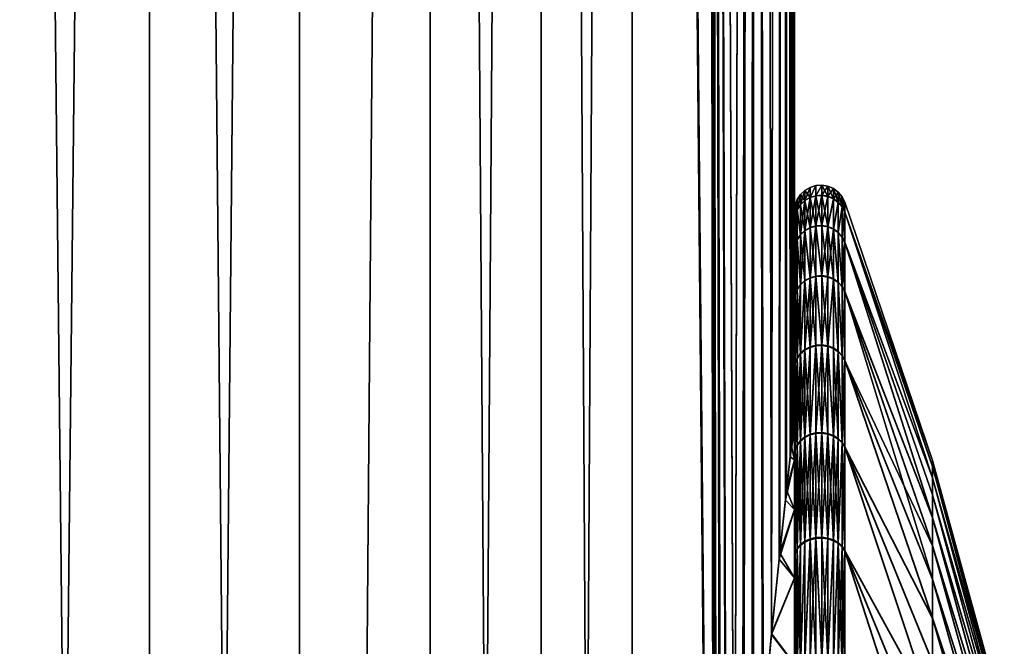
# Model space of a CAD drawing. Extents: x -210 to 210, y 32 to 82.
# Drawn here: x 181 to 183, y 66 to 67 of the extents above; entities that cross this region are included whole.
import ezdxf

# ---------------------------------------------------------------- set-up
doc = ezdxf.new("R2010")
doc.units = 0
doc.header["$MEASUREMENT"] = 0

msp = doc.modelspace()

# ---------------------------------------------------------------- linework, layer by layer
for points in [[(181.611923, 50, -7.419383), (181.28685, 80.539467, -8.306157), (181.611923, 80.539467, -7.419383)], [(181.611923, 50, -7.419383), (181.28685, 50, -8.306157), (181.28685, 80.539467, -8.306157)], [(181.28685, 50, 8.306157), (181.611923, 50, 7.419383), (181.611923, 80.539467, 7.419383)], [(181.28685, 50, 8.306157), (181.611923, 80.539467, 7.419383), (181.28685, 80.539467, 8.306157)], [(181.90007, 50, -6.519933), (181.611923, 80.539467, -7.419383), (181.90007, 80.539467, -6.519933)], [(181.90007, 50, -6.519933), (181.611923, 50, -7.419383), (181.611923, 80.539467, -7.419383)], [(181.611923, 50, 7.419383), (181.90007, 50, 6.519933), (181.90007, 80.539467, 6.519933)], [(181.611923, 50, 7.419383), (181.90007, 80.539467, 6.519933), (181.611923, 80.539467, 7.419383)], [(181.90007, 50, -6.519933), (181.90007, 80.539467, -6.519933), (182.150803, 80.539467, -5.609344)], [(182.150803, 50, -5.609344), (181.90007, 50, -6.519933), (182.150803, 80.539467, -5.609344)], [(181.90007, 50, 6.519933), (182.150803, 50, 5.609344), (182.150803, 80.539467, 5.609344)], [(181.90007, 50, 6.519933), (182.150803, 80.539467, 5.609344), (181.90007, 80.539467, 6.519933)], [(182.363678, 50, -4.68917), (182.150803, 80.539467, -5.609344), (182.363678, 80.539467, -4.68917)], [(182.363678, 50, -4.68917), (182.150803, 50, -5.609344), (182.150803, 80.539467, -5.609344)], [(182.150803, 50, 5.609344), (182.363678, 80.539467, 4.68917), (182.150803, 80.539467, 5.609344)], [(182.150803, 50, 5.609344), (182.363678, 50, 4.68917), (182.363678, 80.539467, 4.68917)], [(182.538361, 50, -3.760986), (182.363678, 80.539467, -4.68917), (182.538361, 80.539467, -3.760986)], [(182.538361, 50, -3.760986), (182.363678, 50, -4.68917), (182.363678, 80.539467, -4.68917)], [(182.363678, 50, 4.68917), (182.538361, 80.539467, 3.760986), (182.363678, 80.539467, 4.68917)], [(182.363678, 50, 4.68917), (182.538361, 50, 3.760986), (182.538361, 80.539467, 3.760986)], [(182.69603, 63.699566, -2.648129), (182.538361, 80.539467, -3.760986), (182.67453, 80.539467, -2.826377)], [(182.69603, 63.699566, -2.648129), (182.538361, 50, -3.760986), (182.538361, 80.539467, -3.760986)], [(182.538361, 80.539467, 3.760986), (182.69603, 63.500431, 2.648129), (182.67453, 80.539467, 2.826377)], [(182.538361, 50, 3.760986), (182.69603, 63.500431, 2.648129), (182.538361, 80.539467, 3.760986)], [(182.699738, 64.022232, -2.616146), (182.69603, 63.699566, -2.648129), (182.67453, 80.539467, -2.826377)], [(182.70784, 64.338722, -2.544953), (182.699738, 64.022232, -2.616146), (182.67453, 80.539467, -2.826377)], [(182.719833, 64.644371, -2.435527), (182.70784, 64.338722, -2.544953), (182.67453, 80.539467, -2.826377)], [(182.735016, 64.934563, -2.289422), (182.67453, 80.539467, -2.826377), (182.771957, 80.539467, -1.886938)], [(182.735016, 64.934563, -2.289422), (182.719833, 64.644371, -2.435527), (182.67453, 80.539467, -2.826377)], [(182.734818, 64.931213, 2.291367), (182.771957, 80.539467, 1.886938), (182.67453, 80.539467, 2.826377)], [(182.721039, 64.670471, 2.424168), (182.734818, 64.931213, 2.291367), (182.67453, 80.539467, 2.826377)], [(182.709793, 64.396873, 2.527349), (182.721039, 64.670471, 2.424168), (182.67453, 80.539467, 2.826377)], [(182.70163, 64.113792, 2.599715), (182.709793, 64.396873, 2.527349), (182.67453, 80.539467, 2.826377)], [(182.69693, 63.824635, 2.640462), (182.70163, 64.113792, 2.599715), (182.67453, 80.539467, 2.826377)], [(182.69603, 63.500431, 2.648129), (182.69693, 63.824635, 2.640462), (182.67453, 80.539467, 2.826377)], [(182.734818, 64.931213, 2.291367), (182.750458, 65.175865, 2.130528), (182.771957, 80.539467, 1.886938)], [(182.752487, 65.204857, -2.108777), (182.735016, 64.934563, -2.289422), (182.771957, 80.539467, -1.886938)], [(182.750458, 65.175865, 2.130528), (182.769073, 65.425087, 1.921342), (182.771957, 80.539467, 1.886938)], [(182.771179, 65.451164, -1.896233), (182.752487, 65.204857, -2.108777), (182.771957, 80.539467, -1.886938)], [(182.769073, 65.425087, 1.921342), (182.787918, 65.646751, 1.683239), (182.771957, 80.539467, 1.886938)], [(182.789978, 65.669617, -1.655053), (182.771179, 65.451164, -1.896233), (182.771957, 80.539467, -1.886938)], [(182.806046, 65.839584, -1.4166), (182.771957, 80.539467, -1.886938), (182.830475, 80.539467, -0.944276)], [(182.806046, 65.839584, -1.4166), (182.789978, 65.669617, -1.655053), (182.771957, 80.539467, -1.886938)], [(182.805847, 65.837524, 1.419851), (182.830475, 80.539467, 0.944276), (182.771957, 80.539467, 1.886938)], [(182.787918, 65.646751, 1.683239), (182.805847, 65.837524, 1.419851), (182.771957, 80.539467, 1.886938)], [(182.805847, 65.837524, 1.419851), (182.821777, 65.994499, 1.135283), (182.830475, 80.539467, 0.944276)], [(182.82048, 65.982147, -1.160982), (182.806046, 65.839584, -1.4166), (182.830475, 80.539467, -0.944276)], [(182.832611, 66.095581, -0.891394), (182.82048, 65.982147, -1.160982), (182.830475, 80.539467, -0.944276)], [(182.821777, 65.994499, 1.135283), (182.834778, 66.115372, 0.833919), (182.830475, 80.539467, 0.944276)], [(182.841827, 66.178558, -0.611162), (182.832611, 66.095581, -0.891394), (182.830475, 80.539467, -0.944276)], [(182.841827, 66.178558, -0.611162), (182.830475, 80.539467, -0.944276), (182.850006, 80.539467)], [(182.84407, 66.198425, 0.520285), (182.850006, 80.539467), (182.830475, 80.539467, 0.944276)], [(182.834778, 66.115372, 0.833919), (182.84407, 66.198425, 0.520285), (182.830475, 80.539467, 0.944276)], [(182.847702, 66.230156, -0.323683), (182.841827, 66.178558, -0.611162), (182.850006, 80.539467)], [(182.84407, 66.198425, 0.520285), (182.848495, 66.23703, 0.261886), (182.850006, 80.539467)], [(182.850006, 66.25), (182.847702, 66.230156, -0.323683), (182.850006, 80.539467)], [(182.848495, 66.23703, 0.261886), (182.850006, 66.25, 0.00106), (182.850006, 80.539467)], [(182.850006, 66.25, 0.00106), (182.850006, 66.25), (182.850006, 80.539467)], [(182.861633, 66.682068, 0.001235), (182.870041, 66.670464, 0.347204), (182.870041, 66.690025, 0.001239)], [(182.861633, 66.662827, -0.343854), (182.861633, 66.682068, 0.001235), (182.870041, 66.690025, 0.001239)], [(182.861633, 66.662827, -0.343854), (182.870041, 66.690025, 0.001239), (182.870041, 66.670738, -0.344743)], [(182.870041, 66.690025, 0.001239), (182.880051, 66.676239, 0.347858), (182.880051, 66.695847, 0.001241)], [(182.870041, 66.670738, -0.344743), (182.880051, 66.695847, 0.001241), (182.880051, 66.676521, -0.345392)], [(182.870041, 66.670738, -0.344743), (182.870041, 66.690025, 0.001239), (182.880051, 66.695847, 0.001241)], [(182.870041, 66.690025, 0.001239), (182.870041, 66.670464, 0.347204), (182.880051, 66.676239, 0.347858)], [(182.891129, 66.699203, 0.001242), (182.880051, 66.676239, 0.347858), (182.891129, 66.679581, 0.348235)], [(182.880051, 66.695847, 0.001241), (182.880051, 66.676239, 0.347858), (182.891129, 66.699203, 0.001242)], [(182.880051, 66.676521, -0.345392), (182.891129, 66.699203, 0.001242), (182.891129, 66.679855, -0.345767)], [(182.880051, 66.676521, -0.345392), (182.880051, 66.695847, 0.001241), (182.891129, 66.699203, 0.001242)], [(182.902679, 66.699928, 0.001243), (182.891129, 66.679581, 0.348235), (182.902679, 66.680298, 0.348317)], [(182.891129, 66.699203, 0.001242), (182.891129, 66.679581, 0.348235), (182.902679, 66.699928, 0.001243)], [(182.891129, 66.679855, -0.345767), (182.902679, 66.699928, 0.001243), (182.902679, 66.680573, -0.345847)], [(182.891129, 66.679855, -0.345767), (182.891129, 66.699203, 0.001242), (182.902679, 66.699928, 0.001243)], [(182.902679, 66.699928, 0.001243), (182.902679, 66.680298, 0.348317), (182.914093, 66.678352, 0.348097)], [(182.902679, 66.699928, 0.001243), (182.914093, 66.678352, 0.348097), (182.914093, 66.697975, 0.001242)], [(182.902679, 66.680573, -0.345847), (182.902679, 66.699928, 0.001243), (182.914093, 66.697975, 0.001242)], [(182.902679, 66.680573, -0.345847), (182.914093, 66.697975, 0.001242), (182.914093, 66.678635, -0.345629)], [(182.914093, 66.697975, 0.001242), (182.914093, 66.678352, 0.348097), (182.924744, 66.673859, 0.347588)], [(182.914093, 66.697975, 0.001242), (182.924744, 66.673859, 0.347588), (182.924744, 66.693443, 0.00124)], [(182.914093, 66.678635, -0.345629), (182.914093, 66.697975, 0.001242), (182.924744, 66.693443, 0.00124)], [(182.914093, 66.678635, -0.345629), (182.924744, 66.693443, 0.00124), (182.924744, 66.674133, -0.345124)], [(182.924744, 66.693443, 0.00124), (182.924744, 66.673859, 0.347588), (182.934082, 66.686592, 0.001237)], [(182.934082, 66.66732, -0.344359), (182.924744, 66.693443, 0.00124), (182.934082, 66.686592, 0.001237)], [(182.924744, 66.674133, -0.345124), (182.924744, 66.693443, 0.00124), (182.934082, 66.66732, -0.344359)], [(182.851334, 66.661499, 0.001227), (182.855286, 66.652924, 0.345221), (182.855286, 66.672379, 0.001231)], [(182.851334, 66.642387, -0.34156), (182.855286, 66.672379, 0.001231), (182.855286, 66.653198, -0.342774)], [(182.851334, 66.642387, -0.34156), (182.851334, 66.661499, 0.001227), (182.855286, 66.672379, 0.001231)], [(182.861633, 66.682068, 0.001235), (182.855286, 66.652924, 0.345221), (182.861633, 66.662544, 0.346309)], [(182.855286, 66.672379, 0.001231), (182.855286, 66.652924, 0.345221), (182.861633, 66.682068, 0.001235)], [(182.855286, 66.653198, -0.342774), (182.855286, 66.672379, 0.001231), (182.861633, 66.682068, 0.001235)], [(182.855286, 66.653198, -0.342774), (182.861633, 66.682068, 0.001235), (182.861633, 66.662827, -0.343854)], [(182.861633, 66.682068, 0.001235), (182.861633, 66.662544, 0.346309), (182.870041, 66.670464, 0.347204)], [(182.861633, 66.605064, -0.68462), (182.861633, 66.662827, -0.343854), (182.870041, 66.670738, -0.344743)], [(182.861633, 66.605064, -0.68462), (182.870041, 66.670738, -0.344743), (182.870041, 66.612831, -0.686389)], [(182.861633, 66.662544, 0.346309), (182.870041, 66.612282, 0.688804), (182.870041, 66.670464, 0.347204)], [(182.870041, 66.612831, -0.686389), (182.870041, 66.670738, -0.344743), (182.880051, 66.676521, -0.345392)], [(182.870041, 66.612831, -0.686389), (182.880051, 66.676521, -0.345392), (182.880051, 66.6185, -0.687681)], [(182.870041, 66.670464, 0.347204), (182.880051, 66.61795, 0.6901), (182.880051, 66.676239, 0.347858)], [(182.870041, 66.670464, 0.347204), (182.870041, 66.612282, 0.688804), (182.880051, 66.61795, 0.6901)], [(182.880051, 66.6185, -0.687681), (182.880051, 66.676521, -0.345392), (182.891129, 66.679855, -0.345767)], [(182.880051, 66.6185, -0.687681), (182.891129, 66.679855, -0.345767), (182.891129, 66.62178, -0.688427)], [(182.880051, 66.676239, 0.347858), (182.891129, 66.621223, 0.690849), (182.891129, 66.679581, 0.348235)], [(182.880051, 66.676239, 0.347858), (182.880051, 66.61795, 0.6901), (182.891129, 66.621223, 0.690849)], [(182.891129, 66.62178, -0.688427), (182.891129, 66.679855, -0.345767), (182.902679, 66.680573, -0.345847)], [(182.891129, 66.62178, -0.688427), (182.902679, 66.680573, -0.345847), (182.902679, 66.622482, -0.688587)], [(182.891129, 66.679581, 0.348235), (182.902679, 66.621933, 0.69101), (182.902679, 66.680298, 0.348317)], [(182.891129, 66.679581, 0.348235), (182.891129, 66.621223, 0.690849), (182.902679, 66.621933, 0.69101)], [(182.902679, 66.622482, -0.688587), (182.902679, 66.680573, -0.345847), (182.914093, 66.678635, -0.345629)], [(182.902679, 66.680298, 0.348317), (182.914093, 66.620026, 0.690574), (182.914093, 66.678352, 0.348097)], [(182.902679, 66.680298, 0.348317), (182.902679, 66.621933, 0.69101), (182.914093, 66.620026, 0.690574)], [(182.902679, 66.622482, -0.688587), (182.914093, 66.678635, -0.345629), (182.914093, 66.620575, -0.688153)], [(182.914093, 66.620575, -0.688153), (182.914093, 66.678635, -0.345629), (182.924744, 66.674133, -0.345124)], [(182.914093, 66.678352, 0.348097), (182.914093, 66.620026, 0.690574), (182.924744, 66.673859, 0.347588)], [(182.914093, 66.620575, -0.688153), (182.924744, 66.674133, -0.345124), (182.924744, 66.616165, -0.687148)], [(182.924744, 66.673859, 0.347588), (182.914093, 66.620026, 0.690574), (182.924744, 66.615608, 0.689565)], [(182.934082, 66.686592, 0.001237), (182.924744, 66.673859, 0.347588), (182.934082, 66.667046, 0.346818)], [(182.924744, 66.616165, -0.687148), (182.924744, 66.674133, -0.345124), (182.934082, 66.66732, -0.344359)], [(182.924744, 66.673859, 0.347588), (182.924744, 66.615608, 0.689565), (182.934082, 66.667046, 0.346818)], [(182.934082, 66.686592, 0.001237), (182.934082, 66.667046, 0.346818), (182.941574, 66.658279, 0.345827)], [(182.934082, 66.686592, 0.001237), (182.941574, 66.658279, 0.345827), (182.941574, 66.677773, 0.001234)], [(182.934082, 66.66732, -0.344359), (182.934082, 66.686592, 0.001237), (182.941574, 66.677773, 0.001234)], [(182.934082, 66.66732, -0.344359), (182.941574, 66.677773, 0.001234), (182.941574, 66.658554, -0.343375)], [(182.941574, 66.677773, 0.001234), (182.946854, 66.667465, 0.00123), (182.946854, 66.648315, -0.342225)], [(182.941574, 66.677773, 0.001234), (182.946854, 66.648041, 0.344669), (182.946854, 66.667465, 0.00123)], [(182.941574, 66.677773, 0.001234), (182.941574, 66.658279, 0.345827), (182.946854, 66.648041, 0.344669)], [(182.941574, 66.658554, -0.343375), (182.941574, 66.677773, 0.001234), (182.946854, 66.648315, -0.342225)], [(182.851334, 66.661499, 0.001227), (182.850006, 66.650002, 0.001223), (182.850006, 66.630684, 0.342706)], [(182.851334, 66.661499, 0.001227), (182.850006, 66.630684, 0.342706), (182.851334, 66.642113, 0.343999)], [(182.851334, 66.642387, -0.34156), (182.850006, 66.650002, 0.001223), (182.851334, 66.661499, 0.001227)], [(182.850006, 66.650002, 0.001223), (182.850006, 66.25), (182.850006, 66.25, 0.00106)], [(182.850006, 66.650002, 0.001223), (182.850006, 66.630959, -0.340277), (182.850006, 66.25)], [(182.850006, 66.630684, 0.342706), (182.850006, 66.650002, 0.001223), (182.850006, 66.25, 0.00106)], [(182.851334, 66.642387, -0.34156), (182.850006, 66.630959, -0.340277), (182.850006, 66.650002, 0.001223)], [(182.851334, 66.661499, 0.001227), (182.851334, 66.642113, 0.343999), (182.855286, 66.652924, 0.345221)], [(182.851334, 66.585014, -0.680051), (182.851334, 66.642387, -0.34156), (182.855286, 66.653198, -0.342774)], [(182.851334, 66.585014, -0.680051), (182.855286, 66.653198, -0.342774), (182.855286, 66.595627, -0.682469)], [(182.851334, 66.642113, 0.343999), (182.855286, 66.595078, 0.68487), (182.855286, 66.652924, 0.345221)], [(182.861633, 66.605064, -0.68462), (182.855286, 66.653198, -0.342774), (182.861633, 66.662827, -0.343854)], [(182.855286, 66.652924, 0.345221), (182.861633, 66.604515, 0.687028), (182.861633, 66.662544, 0.346309)], [(182.855286, 66.595627, -0.682469), (182.855286, 66.653198, -0.342774), (182.861633, 66.605064, -0.68462)], [(182.855286, 66.652924, 0.345221), (182.855286, 66.595078, 0.68487), (182.861633, 66.604515, 0.687028)], [(182.861633, 66.662544, 0.346309), (182.861633, 66.604515, 0.687028), (182.870041, 66.612282, 0.688804)], [(182.924744, 66.616165, -0.687148), (182.934082, 66.66732, -0.344359), (182.934082, 66.609474, -0.685625)], [(182.934082, 66.667046, 0.346818), (182.924744, 66.615608, 0.689565), (182.934082, 66.608925, 0.688037)], [(182.934082, 66.609474, -0.685625), (182.934082, 66.66732, -0.344359), (182.941574, 66.658554, -0.343375)], [(182.934082, 66.667046, 0.346818), (182.934082, 66.608925, 0.688037), (182.941574, 66.658279, 0.345827)], [(182.934082, 66.609474, -0.685625), (182.941574, 66.658554, -0.343375), (182.941574, 66.600883, -0.683666)], [(182.941574, 66.658279, 0.345827), (182.934082, 66.608925, 0.688037), (182.941574, 66.600334, 0.686071)], [(182.941574, 66.658554, -0.343375), (182.946854, 66.648315, -0.342225), (182.946854, 66.590828, -0.681376)], [(182.941574, 66.600883, -0.683666), (182.941574, 66.658554, -0.343375), (182.946854, 66.590828, -0.681376)], [(182.941574, 66.658279, 0.345827), (182.946854, 66.590286, 0.683774), (182.946854, 66.648041, 0.344669)], [(182.941574, 66.658279, 0.345827), (182.941574, 66.600334, 0.686071), (182.946854, 66.590286, 0.683774)], [(183.114624, 66.171562, 0.085216), (182.946854, 66.667465, 0.00123), (182.946854, 66.648041, 0.344669)], [(183.114624, 66.171623, -0.083154), (182.946854, 66.648315, -0.342225), (182.946854, 66.667465, 0.00123)], [(183.114624, 66.171623, -0.083154), (182.946854, 66.667465, 0.00123), (183.114624, 66.171562, 0.085216)], [(182.851334, 66.585014, -0.680051), (182.850006, 66.630959, -0.340277), (182.851334, 66.642387, -0.34156)], [(182.851334, 66.642113, 0.343999), (182.850006, 66.573257, 0.679881), (182.851334, 66.584465, 0.682444)], [(182.851334, 66.642113, 0.343999), (182.850006, 66.630684, 0.342706), (182.850006, 66.573257, 0.679881)], [(182.851334, 66.642113, 0.343999), (182.851334, 66.584465, 0.682444), (182.855286, 66.595078, 0.68487)], [(183.114624, 66.160683, -0.251169), (182.946854, 66.648315, -0.342225), (183.114624, 66.171623, -0.083154)], [(183.114624, 66.138771, -0.418108), (182.946854, 66.648315, -0.342225), (183.114624, 66.160683, -0.251169)], [(183.114624, 66.138771, -0.418108), (182.946854, 66.590828, -0.681376), (182.946854, 66.648315, -0.342225)], [(183.114624, 66.138435, 0.420143), (182.946854, 66.648041, 0.344669), (182.946854, 66.590286, 0.683774)], [(183.114624, 66.160477, 0.253222), (182.946854, 66.648041, 0.344669), (183.114624, 66.138435, 0.420143)], [(183.114624, 66.171562, 0.085216), (182.946854, 66.648041, 0.344669), (183.114624, 66.160477, 0.253222)], [(182.850006, 66.630959, -0.340277), (182.850006, 66.230682, -0.319382), (182.850006, 66.25)], [(182.850006, 66.630959, -0.340277), (182.850006, 66.573799, -0.677497), (182.850006, 66.230682, -0.319382)], [(182.851334, 66.585014, -0.680051), (182.850006, 66.573799, -0.677497), (182.850006, 66.630959, -0.340277)], [(182.850006, 66.630684, 0.342706), (182.850006, 66.25, 0.00106), (182.850006, 66.230553, 0.320434)], [(182.850006, 66.573257, 0.679881), (182.850006, 66.630684, 0.342706), (182.850006, 66.230553, 0.320434)], [(182.861633, 66.509514, -1.016775), (182.861633, 66.605064, -0.68462), (182.870041, 66.612831, -0.686389)], [(182.861633, 66.509514, -1.016775), (182.870041, 66.612831, -0.686389), (182.870041, 66.517036, -1.019403)], [(182.861633, 66.604515, 0.687028), (182.870041, 66.51622, 1.021741), (182.870041, 66.612282, 0.688804)], [(182.880051, 66.52253, -1.021322), (182.870041, 66.612831, -0.686389), (182.880051, 66.6185, -0.687681)], [(182.870041, 66.612282, 0.688804), (182.880051, 66.521706, 1.023664), (182.880051, 66.61795, 0.6901)], [(182.870041, 66.517036, -1.019403), (182.870041, 66.612831, -0.686389), (182.880051, 66.52253, -1.021322)], [(182.870041, 66.612282, 0.688804), (182.870041, 66.51622, 1.021741), (182.880051, 66.521706, 1.023664)], [(182.880051, 66.52253, -1.021322), (182.880051, 66.6185, -0.687681), (182.891129, 66.62178, -0.688427)], [(182.880051, 66.52253, -1.021322), (182.891129, 66.62178, -0.688427), (182.891129, 66.525696, -1.02243)], [(182.880051, 66.61795, 0.6901), (182.891129, 66.524879, 1.024775), (182.891129, 66.621223, 0.690849)], [(182.880051, 66.61795, 0.6901), (182.880051, 66.521706, 1.023664), (182.891129, 66.524879, 1.024775)], [(182.902679, 66.526382, -1.022668), (182.891129, 66.62178, -0.688427), (182.902679, 66.622482, -0.688587)], [(182.891129, 66.621223, 0.690849), (182.902679, 66.525558, 1.025014), (182.902679, 66.621933, 0.69101)], [(182.891129, 66.525696, -1.02243), (182.891129, 66.62178, -0.688427), (182.902679, 66.526382, -1.022668)], [(182.891129, 66.621223, 0.690849), (182.891129, 66.524879, 1.024775), (182.902679, 66.525558, 1.025014)], [(182.902679, 66.526382, -1.022668), (182.902679, 66.622482, -0.688587), (182.914093, 66.620575, -0.688153)], [(182.902679, 66.621933, 0.69101), (182.914093, 66.523712, 1.024368), (182.914093, 66.620026, 0.690574)], [(182.902679, 66.621933, 0.69101), (182.902679, 66.525558, 1.025014), (182.914093, 66.523712, 1.024368)], [(182.902679, 66.526382, -1.022668), (182.914093, 66.620575, -0.688153), (182.914093, 66.524536, -1.022023)], [(182.914093, 66.524536, -1.022023), (182.914093, 66.620575, -0.688153), (182.924744, 66.616165, -0.687148)], [(182.914093, 66.620026, 0.690574), (182.924744, 66.51944, 1.022871), (182.924744, 66.615608, 0.689565)], [(182.914093, 66.620026, 0.690574), (182.914093, 66.523712, 1.024368), (182.924744, 66.51944, 1.022871)], [(182.914093, 66.524536, -1.022023), (182.924744, 66.616165, -0.687148), (182.924744, 66.520264, -1.02053)], [(182.934082, 66.513786, -1.018268), (182.924744, 66.616165, -0.687148), (182.934082, 66.609474, -0.685625)], [(182.924744, 66.520264, -1.02053), (182.924744, 66.616165, -0.687148), (182.934082, 66.513786, -1.018268)], [(182.924744, 66.615608, 0.689565), (182.934082, 66.51297, 1.020604), (182.934082, 66.608925, 0.688037)], [(182.924744, 66.615608, 0.689565), (182.924744, 66.51944, 1.022871), (182.934082, 66.51297, 1.020604)], [(182.851334, 66.490105, -1.009991), (182.855286, 66.595627, -0.682469), (182.855286, 66.500374, -1.013581)], [(182.851334, 66.490105, -1.009991), (182.851334, 66.585014, -0.680051), (182.855286, 66.595627, -0.682469)], [(182.851334, 66.584465, 0.682444), (182.855286, 66.499565, 1.015906), (182.855286, 66.595078, 0.68487)], [(182.861633, 66.509514, -1.016775), (182.855286, 66.595627, -0.682469), (182.861633, 66.605064, -0.68462)], [(182.855286, 66.595078, 0.68487), (182.861633, 66.508705, 1.019108), (182.861633, 66.604515, 0.687028)], [(182.855286, 66.500374, -1.013581), (182.855286, 66.595627, -0.682469), (182.861633, 66.509514, -1.016775)], [(182.855286, 66.595078, 0.68487), (182.855286, 66.499565, 1.015906), (182.861633, 66.508705, 1.019108)], [(182.861633, 66.604515, 0.687028), (182.861633, 66.508705, 1.019108), (182.870041, 66.51622, 1.021741)], [(182.941574, 66.505463, -1.015359), (182.934082, 66.609474, -0.685625), (182.941574, 66.600883, -0.683666)], [(182.934082, 66.513786, -1.018268), (182.934082, 66.609474, -0.685625), (182.941574, 66.505463, -1.015359)], [(182.934082, 66.608925, 0.688037), (182.941574, 66.504646, 1.017688), (182.941574, 66.600334, 0.686071)], [(182.934082, 66.608925, 0.688037), (182.934082, 66.51297, 1.020604), (182.941574, 66.504646, 1.017688)], [(182.941574, 66.505463, -1.015359), (182.941574, 66.600883, -0.683666), (182.946854, 66.590828, -0.681376)], [(182.941574, 66.600334, 0.686071), (182.946854, 66.494919, 1.01428), (182.946854, 66.590286, 0.683774)], [(182.941574, 66.600334, 0.686071), (182.941574, 66.504646, 1.017688), (182.946854, 66.494919, 1.01428)], [(182.851334, 66.490105, -1.009991), (182.850006, 66.573799, -0.677497), (182.851334, 66.585014, -0.680051)], [(182.851334, 66.584465, 0.682444), (182.850006, 66.478439, 1.008505), (182.851334, 66.489296, 1.012307)], [(182.851334, 66.584465, 0.682444), (182.850006, 66.573257, 0.679881), (182.850006, 66.478439, 1.008505)], [(182.851334, 66.584465, 0.682444), (182.851334, 66.489296, 1.012307), (182.855286, 66.499565, 1.015906)], [(182.941574, 66.505463, -1.015359), (182.946854, 66.590828, -0.681376), (182.946854, 66.495735, -1.011959)], [(183.114624, 66.105988, -0.583256), (182.946854, 66.590828, -0.681376), (183.114624, 66.138771, -0.418108)], [(183.114624, 66.062477, -0.745907), (182.946854, 66.495735, -1.011959), (182.946854, 66.590828, -0.681376)], [(183.114624, 66.062477, -0.745907), (182.946854, 66.590828, -0.681376), (183.114624, 66.105988, -0.583256)], [(183.114624, 66.061882, 0.747881), (182.946854, 66.590286, 0.683774), (182.946854, 66.494919, 1.01428)], [(183.114624, 66.105522, 0.585265), (182.946854, 66.590286, 0.683774), (183.114624, 66.061882, 0.747881)], [(183.114624, 66.138435, 0.420143), (182.946854, 66.590286, 0.683774), (183.114624, 66.105522, 0.585265)], [(182.850006, 66.573799, -0.677497), (182.850006, 66.479248, -1.006197), (182.850006, 66.173012, -0.634107)], [(182.850006, 66.230682, -0.319382), (182.850006, 66.573799, -0.677497), (182.850006, 66.173012, -0.634107)], [(182.851334, 66.490105, -1.009991), (182.850006, 66.479248, -1.006197), (182.850006, 66.573799, -0.677497)], [(182.850006, 66.573257, 0.679881), (182.850006, 66.230553, 0.320434), (182.850006, 66.17276, 0.635136)], [(182.850006, 66.478439, 1.008505), (182.850006, 66.573257, 0.679881), (182.850006, 66.17276, 0.635136)], [(182.870041, 66.38456, -1.339597), (182.870041, 66.517036, -1.019403), (182.880051, 66.52253, -1.021322)], [(182.870041, 66.38456, -1.339597), (182.880051, 66.52253, -1.021322), (182.880051, 66.389801, -1.342119)], [(182.870041, 66.51622, 1.021741), (182.880051, 66.388725, 1.344355), (182.880051, 66.521706, 1.023664)], [(182.880051, 66.389801, -1.342119), (182.891129, 66.525696, -1.02243), (182.891129, 66.39283, -1.343576)], [(182.880051, 66.389801, -1.342119), (182.880051, 66.52253, -1.021322), (182.891129, 66.525696, -1.02243)], [(182.880051, 66.521706, 1.023664), (182.891129, 66.391747, 1.345814), (182.891129, 66.524879, 1.024775)], [(182.880051, 66.521706, 1.023664), (182.880051, 66.388725, 1.344355), (182.891129, 66.391747, 1.345814)], [(182.902679, 66.393478, -1.343889), (182.891129, 66.525696, -1.02243), (182.902679, 66.526382, -1.022668)], [(182.891129, 66.39283, -1.343576), (182.891129, 66.525696, -1.02243), (182.902679, 66.393478, -1.343889)], [(182.891129, 66.524879, 1.024775), (182.902679, 66.392403, 1.346128), (182.902679, 66.525558, 1.025014)], [(182.891129, 66.524879, 1.024775), (182.891129, 66.391747, 1.345814), (182.902679, 66.392403, 1.346128)], [(182.902679, 66.393478, -1.343889), (182.902679, 66.526382, -1.022668), (182.914093, 66.524536, -1.022023)], [(182.902679, 66.525558, 1.025014), (182.902679, 66.392403, 1.346128), (182.914093, 66.39064, 1.345279)], [(182.902679, 66.525558, 1.025014), (182.914093, 66.39064, 1.345279), (182.914093, 66.523712, 1.024368)], [(182.902679, 66.393478, -1.343889), (182.914093, 66.524536, -1.022023), (182.914093, 66.391716, -1.343041)], [(182.914093, 66.391716, -1.343041), (182.914093, 66.524536, -1.022023), (182.924744, 66.520264, -1.02053)], [(182.914093, 66.523712, 1.024368), (182.914093, 66.39064, 1.345279), (182.924744, 66.51944, 1.022871)], [(182.914093, 66.391716, -1.343041), (182.924744, 66.520264, -1.02053), (182.924744, 66.387634, -1.341079)], [(182.924744, 66.51944, 1.022871), (182.914093, 66.39064, 1.345279), (182.924744, 66.386559, 1.343313)], [(182.934082, 66.381454, -1.338106), (182.924744, 66.520264, -1.02053), (182.934082, 66.513786, -1.018268)], [(182.924744, 66.387634, -1.341079), (182.924744, 66.520264, -1.02053), (182.934082, 66.381454, -1.338106)], [(182.924744, 66.51944, 1.022871), (182.924744, 66.386559, 1.343313), (182.934082, 66.380386, 1.340336)], [(182.924744, 66.51944, 1.022871), (182.934082, 66.380386, 1.340336), (182.934082, 66.51297, 1.020604)], [(182.855286, 66.368652, -1.331947), (182.851334, 66.490105, -1.009991), (182.855286, 66.500374, -1.013581)], [(182.851334, 66.489296, 1.012307), (182.855286, 66.367584, 1.334166), (182.855286, 66.499565, 1.015906)], [(182.855286, 66.368652, -1.331947), (182.855286, 66.500374, -1.013581), (182.861633, 66.509514, -1.016775)], [(182.855286, 66.368652, -1.331947), (182.861633, 66.509514, -1.016775), (182.861633, 66.37738, -1.336145)], [(182.855286, 66.499565, 1.015906), (182.861633, 66.376305, 1.338371), (182.861633, 66.508705, 1.019108)], [(182.855286, 66.499565, 1.015906), (182.855286, 66.367584, 1.334166), (182.861633, 66.376305, 1.338371)], [(182.861633, 66.37738, -1.336145), (182.861633, 66.509514, -1.016775), (182.870041, 66.517036, -1.019403)], [(182.861633, 66.37738, -1.336145), (182.870041, 66.517036, -1.019403), (182.870041, 66.38456, -1.339597)], [(182.870041, 66.51622, 1.021741), (182.861633, 66.376305, 1.338371), (182.870041, 66.383484, 1.341829)], [(182.861633, 66.508705, 1.019108), (182.861633, 66.376305, 1.338371), (182.870041, 66.51622, 1.021741)], [(182.870041, 66.51622, 1.021741), (182.870041, 66.383484, 1.341829), (182.880051, 66.388725, 1.344355)], [(182.941574, 66.373512, -1.334283), (182.934082, 66.513786, -1.018268), (182.941574, 66.505463, -1.015359)], [(182.934082, 66.381454, -1.338106), (182.934082, 66.513786, -1.018268), (182.941574, 66.373512, -1.334283)], [(182.934082, 66.51297, 1.020604), (182.934082, 66.380386, 1.340336), (182.941574, 66.372444, 1.336506)], [(182.934082, 66.51297, 1.020604), (182.941574, 66.372444, 1.336506), (182.941574, 66.504646, 1.017688)], [(182.941574, 66.505463, -1.015359), (182.946854, 66.495735, -1.011959), (182.946854, 66.364227, -1.329815)], [(182.941574, 66.373512, -1.334283), (182.941574, 66.505463, -1.015359), (182.946854, 66.364227, -1.329815)], [(182.941574, 66.504646, 1.017688), (182.946854, 66.363159, 1.332031), (182.946854, 66.494919, 1.01428)], [(182.941574, 66.504646, 1.017688), (182.941574, 66.372444, 1.336506), (182.946854, 66.363159, 1.332031)], [(182.851334, 66.358849, -1.327229), (182.850006, 66.479248, -1.006197), (182.851334, 66.490105, -1.009991)], [(182.851334, 66.489296, 1.012307), (182.850006, 66.478439, 1.008505), (182.850006, 66.347427, 1.324447)], [(182.851334, 66.489296, 1.012307), (182.850006, 66.347427, 1.324447), (182.851334, 66.35778, 1.32944)], [(182.851334, 66.358849, -1.327229), (182.851334, 66.490105, -1.009991), (182.855286, 66.368652, -1.331947)], [(182.851334, 66.489296, 1.012307), (182.851334, 66.35778, 1.32944), (182.855286, 66.367584, 1.334166)], [(183.114624, 66.008423, -0.905364), (182.946854, 66.495735, -1.011959), (183.114624, 66.062477, -0.745907)], [(183.114624, 65.944054, -1.060943), (182.946854, 66.364227, -1.329815), (182.946854, 66.495735, -1.011959)], [(183.114624, 65.944054, -1.060943), (182.946854, 66.495735, -1.011959), (183.114624, 66.008423, -0.905364)], [(183.114624, 66.007698, 0.907294), (182.946854, 66.494919, 1.01428), (182.946854, 66.363159, 1.332031)], [(183.114624, 66.061882, 0.747881), (182.946854, 66.494919, 1.01428), (183.114624, 66.007698, 0.907294)], [(182.850006, 66.479248, -1.006197), (182.850006, 66.348488, -1.322244), (182.850006, 66.077835, -0.939589)], [(182.850006, 66.173012, -0.634107), (182.850006, 66.479248, -1.006197), (182.850006, 66.077835, -0.939589)], [(182.851334, 66.358849, -1.327229), (182.850006, 66.348488, -1.322244), (182.850006, 66.479248, -1.006197)], [(182.850006, 66.478439, 1.008505), (182.850006, 66.17276, 0.635136), (182.850006, 66.077461, 0.940579)], [(182.850006, 66.347427, 1.324447), (182.850006, 66.478439, 1.008505), (182.850006, 66.077461, 0.940579)], [(182.870041, 66.217064, -1.642946), (182.870041, 66.38456, -1.339597), (182.880051, 66.389801, -1.342119)], [(182.870041, 66.217064, -1.642946), (182.880051, 66.389801, -1.342119), (182.880051, 66.221985, -1.646039)], [(182.870041, 66.383484, 1.341829), (182.880051, 66.220665, 1.64814), (182.880051, 66.388725, 1.344355)], [(182.880051, 66.221985, -1.646039), (182.880051, 66.389801, -1.342119), (182.891129, 66.39283, -1.343576)], [(182.880051, 66.221985, -1.646039), (182.891129, 66.39283, -1.343576), (182.891129, 66.224831, -1.647825)], [(182.891129, 66.391747, 1.345814), (182.880051, 66.220665, 1.64814), (182.891129, 66.223511, 1.649929)], [(182.880051, 66.388725, 1.344355), (182.880051, 66.220665, 1.64814), (182.891129, 66.391747, 1.345814)], [(182.891129, 66.224831, -1.647825), (182.891129, 66.39283, -1.343576), (182.902679, 66.393478, -1.343889)], [(182.891129, 66.224831, -1.647825), (182.902679, 66.393478, -1.343889), (182.902679, 66.225449, -1.648209)], [(182.891129, 66.391747, 1.345814), (182.902679, 66.224121, 1.650313), (182.902679, 66.392403, 1.346128)], [(182.891129, 66.391747, 1.345814), (182.891129, 66.223511, 1.649929), (182.902679, 66.224121, 1.650313)], [(182.902679, 66.225449, -1.648209), (182.902679, 66.393478, -1.343889), (182.914093, 66.391716, -1.343041)], [(182.902679, 66.392403, 1.346128), (182.902679, 66.224121, 1.650313), (182.914093, 66.222466, 1.649272)], [(182.902679, 66.392403, 1.346128), (182.914093, 66.222466, 1.649272), (182.914093, 66.39064, 1.345279)], [(182.902679, 66.225449, -1.648209), (182.914093, 66.391716, -1.343041), (182.914093, 66.223785, -1.647169)], [(182.924744, 66.219955, -1.644763), (182.914093, 66.391716, -1.343041), (182.924744, 66.387634, -1.341079)], [(182.914093, 66.223785, -1.647169), (182.914093, 66.391716, -1.343041), (182.924744, 66.219955, -1.644763)], [(182.914093, 66.39064, 1.345279), (182.914093, 66.222466, 1.649272), (182.924744, 66.218636, 1.646862)], [(182.914093, 66.39064, 1.345279), (182.924744, 66.218636, 1.646862), (182.924744, 66.386559, 1.343313)], [(182.924744, 66.219955, -1.644763), (182.924744, 66.387634, -1.341079), (182.934082, 66.381454, -1.338106)], [(182.924744, 66.386559, 1.343313), (182.934082, 66.21283, 1.643212), (182.934082, 66.380386, 1.340336)], [(182.924744, 66.386559, 1.343313), (182.924744, 66.218636, 1.646862), (182.934082, 66.21283, 1.643212)], [(182.851334, 66.192902, -1.627777), (182.851334, 66.358849, -1.327229), (182.855286, 66.368652, -1.331947)], [(182.851334, 66.192902, -1.627777), (182.855286, 66.368652, -1.331947), (182.855286, 66.202118, -1.633563)], [(182.851334, 66.35778, 1.32944), (182.855286, 66.200806, 1.635648), (182.855286, 66.367584, 1.334166)], [(182.855286, 66.202118, -1.633563), (182.855286, 66.368652, -1.331947), (182.861633, 66.37738, -1.336145)], [(182.855286, 66.202118, -1.633563), (182.861633, 66.37738, -1.336145), (182.861633, 66.21032, -1.638711)], [(182.855286, 66.367584, 1.334166), (182.861633, 66.209, 1.640803), (182.861633, 66.376305, 1.338371)], [(182.855286, 66.367584, 1.334166), (182.855286, 66.200806, 1.635648), (182.861633, 66.209, 1.640803)], [(182.861633, 66.21032, -1.638711), (182.861633, 66.37738, -1.336145), (182.870041, 66.38456, -1.339597)], [(182.861633, 66.21032, -1.638711), (182.870041, 66.38456, -1.339597), (182.870041, 66.217064, -1.642946)], [(182.861633, 66.376305, 1.338371), (182.870041, 66.215744, 1.645043), (182.870041, 66.383484, 1.341829)], [(182.861633, 66.376305, 1.338371), (182.861633, 66.209, 1.640803), (182.870041, 66.215744, 1.645043)], [(182.870041, 66.383484, 1.341829), (182.870041, 66.215744, 1.645043), (182.880051, 66.220665, 1.64814)], [(182.924744, 66.219955, -1.644763), (182.934082, 66.381454, -1.338106), (182.934082, 66.214149, -1.641117)], [(182.941574, 66.20668, -1.636429), (182.934082, 66.381454, -1.338106), (182.941574, 66.373512, -1.334283)], [(182.934082, 66.214149, -1.641117), (182.934082, 66.381454, -1.338106), (182.941574, 66.20668, -1.636429)], [(182.934082, 66.380386, 1.340336), (182.934082, 66.21283, 1.643212), (182.941574, 66.205368, 1.638518)], [(182.934082, 66.380386, 1.340336), (182.941574, 66.205368, 1.638518), (182.941574, 66.372444, 1.336506)], [(182.941574, 66.20668, -1.636429), (182.941574, 66.373512, -1.334283), (182.946854, 66.364227, -1.329815)], [(182.941574, 66.372444, 1.336506), (182.946854, 66.19664, 1.633031), (182.946854, 66.363159, 1.332031)], [(182.941574, 66.372444, 1.336506), (182.941574, 66.205368, 1.638518), (182.946854, 66.19664, 1.633031)], [(182.851334, 66.192902, -1.627777), (182.850006, 66.348488, -1.322244), (182.851334, 66.358849, -1.327229)], [(182.851334, 66.35778, 1.32944), (182.850006, 66.181862, 1.623733), (182.851334, 66.191589, 1.629855)], [(182.851334, 66.35778, 1.32944), (182.850006, 66.347427, 1.324447), (182.850006, 66.181862, 1.623733)], [(182.850006, 66.348488, -1.322244), (182.850006, 66.183159, -1.621663), (182.850006, 65.946533, -1.231372)], [(182.850006, 66.077835, -0.939589), (182.850006, 66.348488, -1.322244), (182.850006, 65.946533, -1.231372)], [(182.851334, 66.192902, -1.627777), (182.850006, 66.183159, -1.621663), (182.850006, 66.348488, -1.322244)], [(182.851334, 66.35778, 1.32944), (182.851334, 66.191589, 1.629855), (182.855286, 66.200806, 1.635648)], [(182.941574, 66.20668, -1.636429), (182.946854, 66.364227, -1.329815), (182.946854, 66.197952, -1.630949)], [(183.114624, 65.869644, -1.21198), (182.946854, 66.364227, -1.329815), (183.114624, 65.944054, -1.060943)], [(183.114624, 65.869644, -1.21198), (182.946854, 66.197952, -1.630949), (182.946854, 66.364227, -1.329815)], [(183.114624, 65.868668, 1.213799), (182.946854, 66.363159, 1.332031), (182.946854, 66.19664, 1.633031)], [(183.114624, 65.943199, 1.062822), (182.946854, 66.363159, 1.332031), (183.114624, 65.868668, 1.213799)], [(183.114624, 66.007698, 0.907294), (182.946854, 66.363159, 1.332031), (183.114624, 65.943199, 1.062822)], [(182.850006, 66.347427, 1.324447), (182.850006, 66.077461, 0.940579), (182.850006, 65.946045, 1.23231)], [(182.850006, 66.181862, 1.623733), (182.850006, 66.347427, 1.324447), (182.850006, 65.946045, 1.23231)], [(182.848495, 66.23703, 0.261886), (182.84407, 66.198425, 0.520285), (182.850006, 66.230553, 0.320434)], [(182.847702, 66.230156, -0.323683), (182.850006, 66.25), (182.850006, 66.230682, -0.319382)], [(182.850006, 66.25, 0.00106), (182.848495, 66.23703, 0.261886), (182.850006, 66.230553, 0.320434)], [(182.841827, 66.178558, -0.611162), (182.850006, 66.230682, -0.319382), (182.850006, 66.173012, -0.634107)], [(182.841827, 66.178558, -0.611162), (182.847702, 66.230156, -0.323683), (182.850006, 66.230682, -0.319382)], [(182.850006, 66.230553, 0.320434), (182.84407, 66.198425, 0.520285), (182.850006, 66.17276, 0.635136)], [(182.861633, 66.010422, -1.92067), (182.870041, 66.217064, -1.642946), (182.870041, 66.016655, -1.925633)], [(182.861633, 66.010422, -1.92067), (182.861633, 66.21032, -1.638711), (182.870041, 66.217064, -1.642946)], [(182.861633, 66.209, 1.640803), (182.870041, 66.015106, 1.92757), (182.870041, 66.215744, 1.645043)], [(182.870041, 66.016655, -1.925633), (182.870041, 66.217064, -1.642946), (182.880051, 66.221985, -1.646039)], [(182.870041, 66.016655, -1.925633), (182.880051, 66.221985, -1.646039), (182.880051, 66.021202, -1.929258)], [(182.870041, 66.215744, 1.645043), (182.880051, 66.019653, 1.931199), (182.880051, 66.220665, 1.64814)], [(182.870041, 66.215744, 1.645043), (182.870041, 66.015106, 1.92757), (182.880051, 66.019653, 1.931199)], [(182.880051, 66.021202, -1.929258), (182.880051, 66.221985, -1.646039), (182.891129, 66.224831, -1.647825)], [(182.880051, 66.021202, -1.929258), (182.891129, 66.224831, -1.647825), (182.891129, 66.023834, -1.931352)], [(182.880051, 66.220665, 1.64814), (182.891129, 66.022285, 1.933295), (182.891129, 66.223511, 1.649929)], [(182.880051, 66.220665, 1.64814), (182.880051, 66.019653, 1.931199), (182.891129, 66.022285, 1.933295)], [(182.891129, 66.023834, -1.931352), (182.891129, 66.224831, -1.647825), (182.902679, 66.225449, -1.648209)], [(182.891129, 66.023834, -1.931352), (182.902679, 66.225449, -1.648209), (182.902679, 66.024399, -1.931802)], [(182.891129, 66.223511, 1.649929), (182.902679, 66.02285, 1.933745), (182.902679, 66.224121, 1.650313)], [(182.891129, 66.223511, 1.649929), (182.891129, 66.022285, 1.933295), (182.902679, 66.02285, 1.933745)], [(182.902679, 66.024399, -1.931802), (182.902679, 66.225449, -1.648209), (182.914093, 66.223785, -1.647169)], [(182.902679, 66.224121, 1.650313), (182.914093, 66.021317, 1.932525), (182.914093, 66.222466, 1.649272)], [(182.902679, 66.224121, 1.650313), (182.902679, 66.02285, 1.933745), (182.914093, 66.021317, 1.932525)], [(182.902679, 66.024399, -1.931802), (182.914093, 66.223785, -1.647169), (182.914093, 66.022865, -1.930584)], [(182.914093, 66.022865, -1.930584), (182.914093, 66.223785, -1.647169), (182.924744, 66.219955, -1.644763)], [(182.914093, 66.222466, 1.649272), (182.924744, 66.017776, 1.929701), (182.924744, 66.218636, 1.646862)], [(182.914093, 66.222466, 1.649272), (182.914093, 66.021317, 1.932525), (182.924744, 66.017776, 1.929701)], [(182.914093, 66.022865, -1.930584), (182.924744, 66.219955, -1.644763), (182.924744, 66.019325, -1.927762)], [(182.924744, 66.019325, -1.927762), (182.924744, 66.219955, -1.644763), (182.934082, 66.214149, -1.641117)], [(182.924744, 66.218636, 1.646862), (182.934082, 66.012421, 1.925424), (182.934082, 66.21283, 1.643212)], [(182.924744, 66.218636, 1.646862), (182.924744, 66.017776, 1.929701), (182.934082, 66.012421, 1.925424)], [(182.84407, 66.198425, 0.520285), (182.834778, 66.115372, 0.833919), (182.850006, 66.17276, 0.635136)], [(182.851334, 65.994339, -1.907854), (182.855286, 66.202118, -1.633563), (182.855286, 66.002853, -1.914636)], [(182.851334, 65.994339, -1.907854), (182.851334, 66.192902, -1.627777), (182.855286, 66.202118, -1.633563)], [(182.851334, 66.191589, 1.629855), (182.855286, 66.00132, 1.916562), (182.855286, 66.200806, 1.635648)], [(182.855286, 66.002853, -1.914636), (182.861633, 66.21032, -1.638711), (182.861633, 66.010422, -1.92067)], [(182.855286, 66.002853, -1.914636), (182.855286, 66.202118, -1.633563), (182.861633, 66.21032, -1.638711)], [(182.855286, 66.200806, 1.635648), (182.861633, 66.008888, 1.922602), (182.861633, 66.209, 1.640803)], [(182.855286, 66.200806, 1.635648), (182.855286, 66.00132, 1.916562), (182.861633, 66.008888, 1.922602)], [(182.861633, 66.209, 1.640803), (182.861633, 66.008888, 1.922602), (182.870041, 66.015106, 1.92757)], [(182.924744, 66.019325, -1.927762), (182.934082, 66.214149, -1.641117), (182.934082, 66.013962, -1.92349)], [(182.934082, 66.013962, -1.92349), (182.934082, 66.214149, -1.641117), (182.941574, 66.20668, -1.636429)], [(182.934082, 66.21283, 1.643212), (182.934082, 66.012421, 1.925424), (182.941574, 66.205368, 1.638518)], [(182.934082, 66.013962, -1.92349), (182.941574, 66.20668, -1.636429), (182.941574, 66.007065, -1.917995)], [(182.941574, 66.205368, 1.638518), (182.934082, 66.012421, 1.925424), (182.941574, 66.005531, 1.919924)], [(182.941574, 66.007065, -1.917995), (182.941574, 66.20668, -1.636429), (182.946854, 66.197952, -1.630949)], [(182.941574, 66.205368, 1.638518), (182.946854, 65.997475, 1.913494), (182.946854, 66.19664, 1.633031)], [(182.941574, 66.205368, 1.638518), (182.941574, 66.005531, 1.919924), (182.946854, 65.997475, 1.913494)], [(182.941574, 66.007065, -1.917995), (182.946854, 66.197952, -1.630949), (182.946854, 65.999008, -1.911572)], [(183.114624, 65.785515, -1.357827), (182.946854, 66.197952, -1.630949), (183.114624, 65.869644, -1.21198)], [(183.114624, 65.692032, -1.497859), (182.946854, 65.999008, -1.911572), (182.946854, 66.197952, -1.630949)], [(183.114624, 65.692032, -1.497859), (182.946854, 66.197952, -1.630949), (183.114624, 65.785515, -1.357827)], [(183.114624, 65.690826, 1.499536), (182.946854, 66.19664, 1.633031), (182.946854, 65.997475, 1.913494)], [(183.114624, 65.784424, 1.359578), (182.946854, 66.19664, 1.633031), (183.114624, 65.690826, 1.499536)], [(183.114624, 65.868668, 1.213799), (182.946854, 66.19664, 1.633031), (183.114624, 65.784424, 1.359578)], [(182.832611, 66.095581, -0.891394), (182.841827, 66.178558, -0.611162), (182.850006, 66.173012, -0.634107)], [(182.851334, 65.994339, -1.907854), (182.850006, 66.183159, -1.621663), (182.851334, 66.192902, -1.627777)], [(182.851334, 66.191589, 1.629855), (182.850006, 65.983826, 1.9026), (182.851334, 65.992813, 1.909773)], [(182.851334, 66.191589, 1.629855), (182.850006, 66.181862, 1.623733), (182.850006, 65.983826, 1.9026)], [(182.850006, 66.183159, -1.621663), (182.850006, 65.985352, -1.900688), (182.850006, 65.781021, -1.505204)], [(182.850006, 65.946533, -1.231372), (182.850006, 66.183159, -1.621663), (182.850006, 65.781021, -1.505204)], [(182.851334, 65.994339, -1.907854), (182.850006, 65.985352, -1.900688), (182.850006, 66.183159, -1.621663)], [(182.850006, 66.181862, 1.623733), (182.850006, 65.946045, 1.23231), (182.850006, 65.780418, 1.506076)], [(182.850006, 65.983826, 1.9026), (182.850006, 66.181862, 1.623733), (182.850006, 65.780418, 1.506076)], [(182.851334, 66.191589, 1.629855), (182.851334, 65.992813, 1.909773), (182.855286, 66.00132, 1.916562)], [(182.832611, 66.095581, -0.891394), (182.850006, 66.173012, -0.634107), (182.850006, 66.077835, -0.939589)], [(182.850006, 66.17276, 0.635136), (182.834778, 66.115372, 0.833919), (182.850006, 66.077461, 0.940579)], [(183.114624, 66.171623, -0.083154), (183.252701, 65.66938, 0.000829), (183.252701, 65.665001, -0.134516)], [(183.114624, 66.171623, -0.083154), (183.114624, 66.171562, 0.085216), (183.252701, 65.66938, 0.000829)], [(183.114624, 66.160683, -0.251169), (183.114624, 66.171623, -0.083154), (183.252701, 65.665001, -0.134516)], [(183.114624, 66.171562, 0.085216), (183.252701, 65.664894, 0.136171), (183.252701, 65.66938, 0.000829)], [(183.114624, 66.171562, 0.085216), (183.114624, 66.160477, 0.253222), (183.252701, 65.664894, 0.136171)], [(183.114624, 66.160683, -0.251169), (183.252701, 65.665001, -0.134516), (183.252701, 65.651779, -0.269286)], [(183.114624, 66.138771, -0.418108), (183.114624, 66.160683, -0.251169), (183.252701, 65.651779, -0.269286)], [(183.114624, 66.160477, 0.253222), (183.252701, 65.651566, 0.27093), (183.252701, 65.664894, 0.136171)], [(183.114624, 66.160477, 0.253222), (183.114624, 66.138435, 0.420143), (183.252701, 65.651566, 0.27093)], [(183.114624, 66.138771, -0.418108), (183.252701, 65.651779, -0.269286), (183.252701, 65.629776, -0.402902)], [(183.114624, 66.105988, -0.583256), (183.114624, 66.138771, -0.418108), (183.252701, 65.629776, -0.402902)], [(183.114624, 66.138435, 0.420143), (183.114624, 66.105522, 0.585265), (183.252701, 65.629456, 0.404529)], [(183.114624, 66.138435, 0.420143), (183.252701, 65.629456, 0.404529), (183.252701, 65.651566, 0.27093)], [(182.834778, 66.115372, 0.833919), (182.821777, 65.994499, 1.135283), (182.850006, 66.077461, 0.940579)], [(183.114624, 66.105988, -0.583256), (183.252701, 65.629776, -0.402902), (183.252701, 65.599083, -0.534793)], [(183.114624, 66.062477, -0.745907), (183.114624, 66.105988, -0.583256), (183.252701, 65.599083, -0.534793)], [(183.114624, 66.105522, 0.585265), (183.252701, 65.598648, 0.536396), (183.252701, 65.629456, 0.404529)], [(183.114624, 66.105522, 0.585265), (183.114624, 66.061882, 0.747881), (183.252701, 65.598648, 0.536396)], [(182.82048, 65.982147, -1.160982), (182.832611, 66.095581, -0.891394), (182.850006, 66.077835, -0.939589)], [(182.82048, 65.982147, -1.160982), (182.850006, 66.077835, -0.939589), (182.850006, 65.946533, -1.231372)], [(182.850006, 66.077461, 0.940579), (182.821777, 65.994499, 1.135283), (182.850006, 65.946045, 1.23231)], [(183.114624, 66.062477, -0.745907), (183.252701, 65.599083, -0.534793), (183.252701, 65.559822, -0.664394)], [(183.114624, 66.008423, -0.905364), (183.114624, 66.062477, -0.745907), (183.252701, 65.559822, -0.664394)], [(183.114624, 66.061882, 0.747881), (183.252701, 65.559288, 0.665965), (183.252701, 65.598648, 0.536396)], [(183.114624, 66.061882, 0.747881), (183.114624, 66.007698, 0.907294), (183.252701, 65.559288, 0.665965)], [(182.855286, 65.773376, -2.171631), (182.855286, 66.002853, -1.914636), (182.861633, 66.010422, -1.92067)], [(182.855286, 65.773376, -2.171631), (182.861633, 66.010422, -1.92067), (182.861633, 65.78022, -2.178475)], [(182.855286, 66.00132, 1.916562), (182.861633, 65.778473, 2.180223), (182.861633, 66.008888, 1.922602)], [(182.861633, 65.78022, -2.178475), (182.870041, 66.016655, -1.925633), (182.870041, 65.785858, -2.184104)], [(182.861633, 65.78022, -2.178475), (182.861633, 66.010422, -1.92067), (182.870041, 66.016655, -1.925633)], [(182.870041, 66.015106, 1.92757), (182.861633, 65.778473, 2.180223), (182.870041, 65.784103, 2.185856)], [(182.861633, 66.008888, 1.922602), (182.861633, 65.778473, 2.180223), (182.870041, 66.015106, 1.92757)], [(182.870041, 65.785858, -2.184104), (182.870041, 66.016655, -1.925633), (182.880051, 66.021202, -1.929258)], [(182.870041, 65.785858, -2.184104), (182.880051, 66.021202, -1.929258), (182.880051, 65.78997, -2.188216)], [(182.880051, 66.019653, 1.931199), (182.870041, 65.784103, 2.185856), (182.880051, 65.788216, 2.189971)], [(182.870041, 66.015106, 1.92757), (182.870041, 65.784103, 2.185856), (182.880051, 66.019653, 1.931199)], [(182.880051, 65.78997, -2.188216), (182.891129, 66.023834, -1.931352), (182.891129, 65.792351, -2.190591)], [(182.880051, 65.78997, -2.188216), (182.880051, 66.021202, -1.929258), (182.891129, 66.023834, -1.931352)], [(182.880051, 66.019653, 1.931199), (182.891129, 65.790588, 2.192348), (182.891129, 66.022285, 1.933295)], [(182.880051, 66.019653, 1.931199), (182.880051, 65.788216, 2.189971), (182.891129, 65.790588, 2.192348)], [(182.902679, 65.792862, -2.191101), (182.891129, 66.023834, -1.931352), (182.902679, 66.024399, -1.931802)], [(182.891129, 65.792351, -2.190591), (182.891129, 66.023834, -1.931352), (182.902679, 65.792862, -2.191101)], [(182.891129, 66.022285, 1.933295), (182.902679, 65.7911, 2.192858), (182.902679, 66.02285, 1.933745)], [(182.891129, 66.022285, 1.933295), (182.891129, 65.790588, 2.192348), (182.902679, 65.7911, 2.192858)], [(182.902679, 65.792862, -2.191101), (182.902679, 66.024399, -1.931802), (182.914093, 66.022865, -1.930584)], [(182.902679, 65.792862, -2.191101), (182.914093, 66.022865, -1.930584), (182.914093, 65.791473, -2.189719)], [(182.902679, 66.02285, 1.933745), (182.902679, 65.7911, 2.192858), (182.914093, 65.789719, 2.191476)], [(182.902679, 66.02285, 1.933745), (182.914093, 65.789719, 2.191476), (182.914093, 66.021317, 1.932525)], [(182.914093, 65.791473, -2.189719), (182.914093, 66.022865, -1.930584), (182.924744, 66.019325, -1.927762)], [(182.914093, 66.021317, 1.932525), (182.914093, 65.789719, 2.191476), (182.924744, 66.017776, 1.929701)], [(182.914093, 65.791473, -2.189719), (182.924744, 66.019325, -1.927762), (182.924744, 65.788277, -2.18652)], [(182.924744, 66.017776, 1.929701), (182.914093, 65.789719, 2.191476), (182.924744, 65.786522, 2.188273)], [(182.924744, 65.788277, -2.18652), (182.924744, 66.019325, -1.927762), (182.934082, 66.013962, -1.92349)], [(182.924744, 66.017776, 1.929701), (182.924744, 65.786522, 2.188273), (182.934082, 66.012421, 1.925424)], [(182.924744, 65.788277, -2.18652), (182.934082, 66.013962, -1.92349), (182.934082, 65.783424, -2.181674)], [(182.934082, 66.012421, 1.925424), (182.924744, 65.786522, 2.188273), (182.934082, 65.781677, 2.183423)], [(182.934082, 65.783424, -2.181674), (182.934082, 66.013962, -1.92349), (182.941574, 66.007065, -1.917995)], [(182.934082, 66.012421, 1.925424), (182.934082, 65.781677, 2.183423), (182.941574, 65.775444, 2.177185)], [(182.934082, 66.012421, 1.925424), (182.941574, 65.775444, 2.177185), (182.941574, 66.005531, 1.919924)], [(183.114624, 66.008423, -0.905364), (183.252701, 65.559822, -0.664394), (183.252701, 65.512177, -0.79115)], [(183.114624, 65.944054, -1.060943), (183.114624, 66.008423, -0.905364), (183.252701, 65.512177, -0.79115)], [(183.114624, 66.007698, 0.907294), (183.114624, 65.943199, 1.062822), (183.252701, 65.511536, 0.792683)], [(183.114624, 66.007698, 0.907294), (183.252701, 65.511536, 0.792683), (183.252701, 65.559288, 0.665965)], [(182.821777, 65.994499, 1.135283), (182.805847, 65.837524, 1.419851), (182.850006, 65.946045, 1.23231)], [(182.851334, 65.765671, -2.163939), (182.850006, 65.985352, -1.900688), (182.851334, 65.994339, -1.907854)], [(182.851334, 65.992813, 1.909773), (182.850006, 65.983826, 1.9026), (182.850006, 65.755814, 2.15754)], [(182.851334, 65.992813, 1.909773), (182.850006, 65.755814, 2.15754), (182.851334, 65.763939, 2.165674)], [(182.851334, 65.765671, -2.163939), (182.851334, 65.994339, -1.907854), (182.855286, 66.002853, -1.914636)], [(182.851334, 65.765671, -2.163939), (182.855286, 66.002853, -1.914636), (182.855286, 65.773376, -2.171631)], [(182.851334, 65.992813, 1.909773), (182.855286, 65.771629, 2.173373), (182.855286, 66.00132, 1.916562)], [(182.851334, 65.992813, 1.909773), (182.851334, 65.763939, 2.165674), (182.855286, 65.771629, 2.173373)], [(182.855286, 66.00132, 1.916562), (182.855286, 65.771629, 2.173373), (182.861633, 65.778473, 2.180223)], [(182.934082, 65.783424, -2.181674), (182.941574, 66.007065, -1.917995), (182.941574, 65.777184, -2.175441)], [(182.941574, 65.777184, -2.175441), (182.941574, 66.007065, -1.917995), (182.946854, 65.999008, -1.911572)], [(182.941574, 66.005531, 1.919924), (182.946854, 65.768158, 2.169894), (182.946854, 65.997475, 1.913494)], [(182.941574, 66.005531, 1.919924), (182.941574, 65.775444, 2.177185), (182.946854, 65.768158, 2.169894)], [(182.941574, 65.777184, -2.175441), (182.946854, 65.999008, -1.911572), (182.946854, 65.769897, -2.168156)], [(183.114624, 65.589584, -1.631478), (182.946854, 65.999008, -1.911572), (183.114624, 65.692032, -1.497859)], [(183.114624, 65.478622, -1.75811), (182.946854, 65.769897, -2.168156), (182.946854, 65.999008, -1.911572)], [(183.114624, 65.478622, -1.75811), (182.946854, 65.999008, -1.911572), (183.114624, 65.589584, -1.631478)], [(183.114624, 65.477211, 1.759615), (182.946854, 65.997475, 1.913494), (182.946854, 65.768158, 2.169894)], [(183.114624, 65.58828, 1.633072), (182.946854, 65.997475, 1.913494), (183.114624, 65.477211, 1.759615)], [(183.114624, 65.690826, 1.499536), (182.946854, 65.997475, 1.913494), (183.114624, 65.58828, 1.633072)], [(182.806046, 65.839584, -1.4166), (182.82048, 65.982147, -1.160982), (182.850006, 65.946533, -1.231372)], [(182.850006, 65.985352, -1.900688), (182.850006, 65.757538, -2.155811), (182.850006, 65.583717, -1.757092)], [(182.850006, 65.781021, -1.505204), (182.850006, 65.985352, -1.900688), (182.850006, 65.583717, -1.757092)], [(182.851334, 65.765671, -2.163939), (182.850006, 65.757538, -2.155811), (182.850006, 65.985352, -1.900688)], [(182.850006, 65.983826, 1.9026), (182.850006, 65.780418, 1.506076), (182.850006, 65.583015, 1.757885)], [(182.850006, 65.755814, 2.15754), (182.850006, 65.983826, 1.9026), (182.850006, 65.583015, 1.757885)], [(182.850006, 65.946045, 1.23231), (182.805847, 65.837524, 1.419851), (182.850006, 65.780418, 1.506076)], [(182.806046, 65.839584, -1.4166), (182.850006, 65.946533, -1.231372), (182.850006, 65.781021, -1.505204)], [(183.114624, 65.944054, -1.060943), (183.252701, 65.512177, -0.79115), (183.252701, 65.456337, -0.914519)], [(183.114624, 65.869644, -1.21198), (183.114624, 65.944054, -1.060943), (183.252701, 65.456337, -0.914519)], [(183.114624, 65.943199, 1.062822), (183.252701, 65.455605, 0.916007), (183.252701, 65.511536, 0.792683)], [(183.114624, 65.943199, 1.062822), (183.114624, 65.868668, 1.213799), (183.252701, 65.455605, 0.916007)], [(183.114624, 65.869644, -1.21198), (183.252701, 65.456337, -0.914519), (183.252701, 65.392548, -1.033971)], [(183.114624, 65.785515, -1.357827), (183.114624, 65.869644, -1.21198), (183.252701, 65.392548, -1.033971)], [(183.114624, 65.868668, 1.213799), (183.114624, 65.784424, 1.359578), (183.252701, 65.391716, 1.035407)], [(183.114624, 65.868668, 1.213799), (183.252701, 65.391716, 1.035407), (183.252701, 65.455605, 0.916007)], [(182.805847, 65.837524, 1.419851), (182.787918, 65.646751, 1.683239), (182.850006, 65.780418, 1.506076)], [(182.789978, 65.669617, -1.655053), (182.806046, 65.839584, -1.4166), (182.850006, 65.781021, -1.505204)]]:
    msp.add_3dface(points)

doc.saveas('drawing.dxf')
